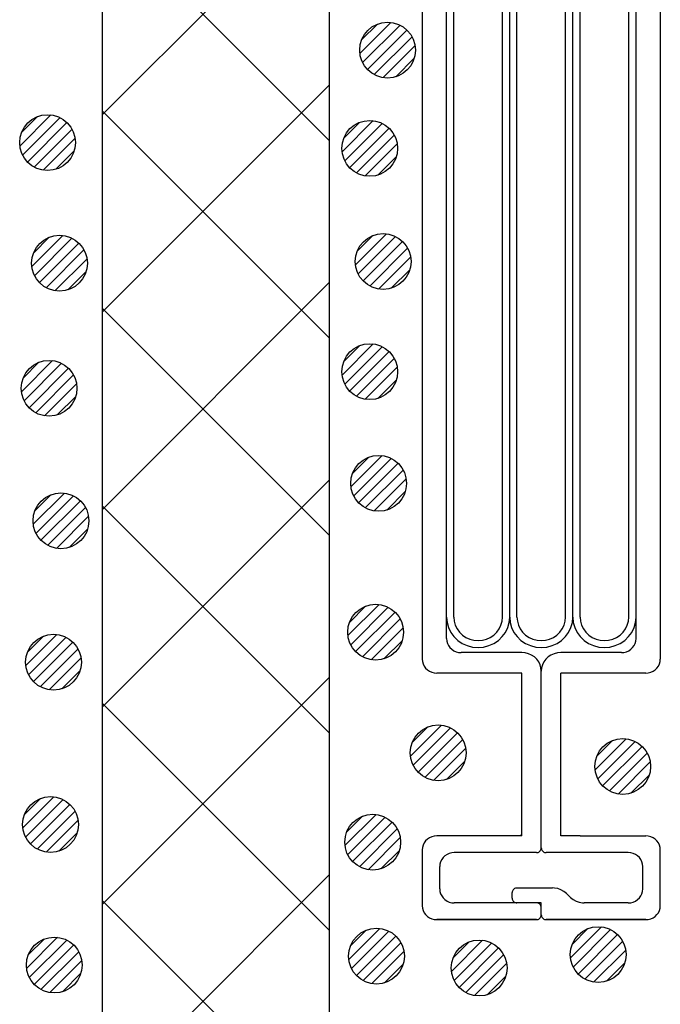
# Model space of a CAD drawing. Extents: x 16281 to 17616, y -60 to 2719.
# Drawn here: x 16634 to 16669, y 2329 to 2382 of the extents above; entities that cross this region are included whole.
import ezdxf

# ---------------------------------------------------------------- set-up
doc = ezdxf.new("R2010")
doc.units = 0
doc.header["$LTSCALE"] = 3
for name, color, linetype in [('TFAS-0009', 7, 'CONTINUOUS'), ('TFAS-0014', 7, 'CONTINUOUS'), ('TFAS-0015', 7, 'CONTINUOUS')]:
    doc.layers.add(name, color=color, linetype=linetype)

# ---------------------------------------------------------------- blocks, each defined once
blk = doc.blocks.new('INS-G69SU')
at = {"layer": 'TFAS-0014', "color": 7, "linetype": 'CONTINUOUS'}
for p, q in [((-6.399, 38.496), (-6.399, -38.495)), ((6.401, 38.496), (6.401, -38.495)), ((-5.094, -11.435), (-5.094, 37.396)), ((5.095, -16.084), (5.095, 37.396)), ((-4.702, -12.865), (-4.702, 36.246)), ((-2.089, -12.078), (-2.089, 36.246)), ((-1.697, -12.436), (-1.697, 36.246)), ((-1.306, -13.366), (-1.306, 36.246)), ((1.307, -13.652), (1.307, 36.246)), ((1.699, -16.084), (1.699, 36.246)), ((2.09, -17.444), (2.09, 36.246)), ((4.703, -16.943), (4.703, 36.246)), ((-5.094, -37.395), (-5.094, -10.468)), ((-2.089, -36.245), (-2.089, -10.157)), ((-1.697, -36.245), (-1.697, -10.468)), ((-4.702, -36.245), (-4.702, -10.624)), ((-1.306, -36.245), (-1.306, -12.024)), ((1.307, -36.245), (1.307, -13.112)), ((1.699, -36.245), (1.699, -14.824)), ((4.703, -36.245), (4.703, -15.601)), ((5.095, -37.395), (5.095, -15.757)), ((2.09, -36.245), (2.09, -16.068)), ((-5.093, -36.245), (-5.067, -36.527)), ((-4.701, -36.245), (-4.681, -36.462)), ((-4.681, -36.462), (-4.623, -36.673)), ((-2.168, -36.673), (-2.109, -36.462)), ((-2.109, -36.462), (-2.089, -36.245)), ((-2.089, -36.245), (-2.089, -36.232)), ((-1.723, -36.527), (-1.697, -36.245)), ((-1.697, -36.245), (-1.697, -36.23)), ((-1.697, -36.245), (-1.672, -36.527)), ((-1.306, -36.245), (-1.286, -36.462)), ((-1.286, -36.462), (-1.227, -36.673)), ((1.228, -36.673), (1.287, -36.462)), ((1.287, -36.462), (1.307, -36.245)), ((1.307, -36.245), (1.307, -36.232)), ((1.673, -36.527), (1.699, -36.245)), ((1.699, -36.245), (1.699, -36.23)), ((1.699, -36.245), (1.724, -36.527)), ((2.09, -36.245), (2.11, -36.462)), ((2.11, -36.462), (2.169, -36.673)), ((4.624, -36.673), (4.683, -36.462)), ((4.683, -36.462), (4.703, -36.245)), ((4.703, -36.245), (4.703, -36.232)), ((5.069, -36.527), (5.095, -36.245)), ((5.095, -36.245), (5.095, -36.23)), ((-5.067, -36.527), (-4.991, -36.801)), ((-4.991, -36.801), (-4.866, -37.058)), ((-4.623, -36.673), (-4.526, -36.87)), ((-4.526, -36.87), (-4.396, -37.049)), ((-2.395, -37.049), (-2.264, -36.87)), ((-2.264, -36.87), (-2.168, -36.673)), ((-1.925, -37.058), (-1.8, -36.801)), ((-1.8, -36.801), (-1.723, -36.527)), ((-1.672, -36.527), (-1.595, -36.801)), ((-1.595, -36.801), (-1.47, -37.058)), ((-1.227, -36.673), (-1.131, -36.87)), ((-1.131, -36.87), (-1, -37.049)), ((1.001, -37.049), (1.132, -36.87)), ((1.132, -36.87), (1.228, -36.673)), ((1.471, -37.058), (1.596, -36.801)), ((1.596, -36.801), (1.673, -36.527)), ((1.724, -36.527), (1.801, -36.801)), ((1.801, -36.801), (1.926, -37.058)), ((2.169, -36.673), (2.265, -36.87)), ((2.265, -36.87), (2.396, -37.049)), ((4.397, -37.049), (4.528, -36.87)), ((4.528, -36.87), (4.624, -36.673)), ((4.867, -37.058), (4.992, -36.801)), ((4.992, -36.801), (5.069, -36.527)), ((-5.093, -37.395), (-5.081, -37.525)), ((-5.081, -37.525), (-5.046, -37.652)), ((-4.866, -37.058), (-4.696, -37.29)), ((-4.696, -37.29), (-4.487, -37.49)), ((-4.487, -37.49), (-4.244, -37.653)), ((-4.396, -37.049), (-4.235, -37.203)), ((-4.235, -37.203), (-4.048, -37.328)), ((-4.048, -37.328), (-3.842, -37.42)), ((-3.842, -37.42), (-3.622, -37.476)), ((-3.622, -37.476), (-3.395, -37.495)), ((-3.395, -37.495), (-3.168, -37.476)), ((-3.168, -37.476), (-2.948, -37.42)), ((-2.948, -37.42), (-2.742, -37.328)), ((-2.742, -37.328), (-2.556, -37.203)), ((-2.556, -37.203), (-2.395, -37.049)), ((-2.546, -37.653), (-2.304, -37.49)), ((-2.304, -37.49), (-2.094, -37.29)), ((-2.094, -37.29), (-1.925, -37.058)), ((-1.47, -37.058), (-1.3, -37.29)), ((-1.3, -37.29), (-1.091, -37.49)), ((-1.091, -37.49), (-0.848, -37.653)), ((-1, -37.049), (-0.839, -37.203)), ((-0.839, -37.203), (-0.652, -37.328)), ((-0.652, -37.328), (-0.446, -37.42)), ((-0.446, -37.42), (-0.226, -37.476)), ((-0.226, -37.476), (0.001, -37.495)), ((0.001, -37.495), (0.227, -37.476)), ((0.227, -37.476), (0.447, -37.42)), ((0.447, -37.42), (0.654, -37.328)), ((0.654, -37.328), (0.84, -37.203)), ((0.84, -37.203), (1.001, -37.049)), ((0.85, -37.653), (1.092, -37.49)), ((1.092, -37.49), (1.301, -37.29)), ((1.301, -37.29), (1.471, -37.058)), ((1.926, -37.058), (2.096, -37.29)), ((2.096, -37.29), (2.305, -37.49)), ((2.305, -37.49), (2.548, -37.653)), ((2.396, -37.049), (2.557, -37.203)), ((2.557, -37.203), (2.744, -37.328)), ((2.744, -37.328), (2.95, -37.42)), ((2.95, -37.42), (3.17, -37.476)), ((3.17, -37.476), (3.397, -37.495)), ((3.397, -37.495), (3.623, -37.476)), ((3.623, -37.476), (3.843, -37.42)), ((3.843, -37.42), (4.05, -37.328)), ((4.05, -37.328), (4.236, -37.203)), ((4.236, -37.203), (4.397, -37.049)), ((4.246, -37.653), (4.488, -37.49)), ((4.488, -37.49), (4.697, -37.29)), ((4.697, -37.29), (4.867, -37.058)), ((5.048, -37.652), (5.083, -37.525)), ((5.083, -37.525), (5.095, -37.395)), ((-5.046, -37.652), (-4.988, -37.77)), ((-4.988, -37.77), (-4.91, -37.877)), ((-4.91, -37.877), (-4.813, -37.97)), ((-4.813, -37.97), (-4.701, -38.045)), ((-4.701, -38.045), (-4.578, -38.1)), ((-4.244, -37.653), (-3.976, -37.772)), ((-3.976, -37.772), (-3.69, -37.846)), ((-3.69, -37.846), (-3.395, -37.87)), ((-3.395, -37.87), (-3.1, -37.846)), ((-3.1, -37.846), (-2.814, -37.772)), ((-2.814, -37.772), (-2.546, -37.653)), ((-0.848, -37.653), (-0.58, -37.772)), ((-0.58, -37.772), (-0.294, -37.846)), ((-0.294, -37.846), (0.001, -37.87)), ((0.001, -37.87), (0.295, -37.846)), ((0.295, -37.846), (0.581, -37.772)), ((0.581, -37.772), (0.85, -37.653)), ((2.548, -37.653), (2.816, -37.772)), ((2.816, -37.772), (3.102, -37.846)), ((3.102, -37.846), (3.397, -37.87)), ((3.397, -37.87), (3.692, -37.846)), ((3.692, -37.846), (3.977, -37.772)), ((3.977, -37.772), (4.246, -37.653)), ((4.579, -38.1), (4.703, -38.045)), ((4.703, -38.045), (4.815, -37.97)), ((4.815, -37.97), (4.911, -37.877)), ((4.911, -37.877), (4.99, -37.77)), ((4.99, -37.77), (5.048, -37.652)), ((-6.399, -38.495), (-6.388, -38.625)), ((-4.578, -38.1), (-4.446, -38.134)), ((-4.446, -38.134), (-4.31, -38.145)), ((-1.044, -38.145), (-4.31, -38.145)), ((-0.863, -38.16), (-1.044, -38.145)), ((-0.687, -38.205), (-0.863, -38.16)), ((-0.522, -38.279), (-0.687, -38.205)), ((-0.372, -38.379), (-0.522, -38.279)), ((-0.244, -38.502), (-0.372, -38.379)), ((-0.139, -38.645), (-0.244, -38.502)), ((0.245, -38.502), (0.141, -38.645)), ((0.374, -38.379), (0.245, -38.502)), ((0.523, -38.279), (0.374, -38.379)), ((0.688, -38.205), (0.523, -38.279)), ((0.864, -38.16), (0.688, -38.205)), ((1.046, -38.145), (0.864, -38.16)), ((4.311, -38.145), (1.046, -38.145)), ((4.311, -38.145), (4.447, -38.134)), ((4.447, -38.134), (4.579, -38.1)), ((6.389, -38.625), (6.401, -38.495)), ((-6.388, -38.625), (-6.352, -38.752)), ((-6.352, -38.752), (-6.295, -38.87)), ((-6.295, -38.87), (-6.216, -38.977)), ((-6.216, -38.977), (-6.12, -39.07)), ((-6.12, -39.07), (-6.008, -39.145)), ((-6.008, -39.145), (-5.884, -39.2)), ((-0.062, -38.803), (-0.139, -38.645)), ((-0.015, -38.972), (-0.062, -38.803)), ((0.001, -39.145), (-0.015, -38.972)), ((0.017, -38.972), (0.001, -39.145)), ((0.001, -48.646), (0.001, -39.145)), ((0.064, -38.803), (0.017, -38.972)), ((0.141, -38.645), (0.064, -38.803)), ((5.885, -39.2), (6.009, -39.145)), ((6.009, -39.145), (6.121, -39.07)), ((6.121, -39.07), (6.218, -38.977)), ((6.218, -38.977), (6.296, -38.87)), ((6.296, -38.87), (6.354, -38.752)), ((6.354, -38.752), (6.389, -38.625)), ((-5.884, -39.2), (-5.752, -39.234)), ((-5.752, -39.234), (-5.616, -39.245)), ((-1.044, -39.245), (-5.616, -39.245)), ((-1.044, -47.996), (-1.044, -39.245)), ((1.046, -47.996), (1.046, -39.245)), ((5.617, -39.245), (1.046, -39.245)), ((5.617, -39.245), (5.753, -39.234)), ((5.753, -39.234), (5.885, -39.2)), ((-6.008, -48.096), (-6.12, -48.171)), ((-5.884, -48.041), (-6.008, -48.096)), ((-5.752, -48.007), (-5.884, -48.041)), ((-5.616, -47.996), (-5.752, -48.007)), ((-1.044, -47.996), (-5.616, -47.996)), ((-1.141, -47.996), (-1.044, -47.903)), ((2.083, -47.996), (1.046, -47.996)), ((2.083, -47.996), (5.618, -47.996)), ((2.083, -47.996), (5.618, -47.996)), ((5.754, -48.007), (5.618, -47.996)), ((5.886, -48.041), (5.754, -48.007)), ((6.009, -48.096), (5.886, -48.041)), ((6.121, -48.171), (6.009, -48.096)), ((-6.388, -48.615), (-6.399, -48.746)), ((-6.352, -48.489), (-6.388, -48.615)), ((-6.295, -48.371), (-6.352, -48.489)), ((-6.216, -48.263), (-6.295, -48.371)), ((-6.12, -48.171), (-6.216, -48.263)), ((-0.003, -48.689), (0.001, -48.646)), ((0.001, -48.646), (0.005, -48.689)), ((6.218, -48.263), (6.121, -48.171)), ((6.296, -48.371), (6.218, -48.263)), ((6.354, -48.489), (6.296, -48.371)), ((6.389, -48.615), (6.354, -48.489)), ((6.401, -48.746), (6.389, -48.615)), ((-6.399, -48.746), (-6.399, -51.746)), ((-5.276, -49.163), (-5.354, -49.27)), ((-5.179, -49.071), (-5.276, -49.163)), ((-5.067, -48.996), (-5.179, -49.071)), ((-4.944, -48.941), (-5.067, -48.996)), ((-4.812, -48.907), (-4.944, -48.941)), ((-4.675, -48.895), (-4.812, -48.907)), ((-0.261, -48.896), (-4.675, -48.896)), ((-0.261, -48.896), (-0.215, -48.892)), ((-0.215, -48.892), (-0.171, -48.881)), ((-0.171, -48.881), (-0.13, -48.862)), ((-0.13, -48.862), (-0.093, -48.837)), ((-0.093, -48.837), (-0.06, -48.806)), ((-0.06, -48.806), (-0.034, -48.771)), ((-0.034, -48.771), (-0.015, -48.731)), ((-0.015, -48.731), (-0.003, -48.689)), ((0.005, -48.689), (0.017, -48.731)), ((0.017, -48.731), (0.036, -48.771)), ((0.036, -48.771), (0.062, -48.806)), ((0.062, -48.806), (0.094, -48.837)), ((0.094, -48.837), (0.132, -48.862)), ((0.132, -48.862), (0.173, -48.881)), ((0.173, -48.881), (0.217, -48.892)), ((0.217, -48.892), (0.262, -48.896)), ((4.677, -48.896), (0.262, -48.896)), ((4.813, -48.907), (4.677, -48.895)), ((4.945, -48.941), (4.813, -48.907)), ((5.069, -48.996), (4.945, -48.941)), ((5.181, -49.071), (5.069, -48.996)), ((5.278, -49.163), (5.181, -49.071)), ((5.356, -49.27), (5.278, -49.163)), ((6.401, -51.771), (6.401, -48.72)), ((-5.447, -49.515), (-5.459, -49.646)), ((-5.459, -50.846), (-5.459, -49.646)), ((-5.412, -49.389), (-5.447, -49.515)), ((-5.354, -49.27), (-5.412, -49.389)), ((5.414, -49.389), (5.356, -49.27)), ((5.449, -49.515), (5.414, -49.389)), ((5.461, -49.646), (5.449, -49.515)), ((5.461, -50.846), (5.461, -49.646)), ((6.401, -49.263), (6.401, -49.262)), ((-5.459, -50.846), (-5.447, -50.976)), ((-5.447, -50.976), (-5.412, -51.102)), ((-5.412, -51.102), (-5.354, -51.221)), ((-5.354, -51.221), (-5.276, -51.328)), ((-1.562, -51.002), (-1.566, -51.046)), ((-1.566, -51.346), (-1.566, -51.046)), ((-1.551, -50.96), (-1.562, -51.002)), ((-1.531, -50.921), (-1.551, -50.96)), ((-1.505, -50.885), (-1.531, -50.921)), ((-1.473, -50.854), (-1.505, -50.885)), ((-1.436, -50.829), (-1.473, -50.854)), ((-1.394, -50.811), (-1.436, -50.829)), ((-1.35, -50.799), (-1.394, -50.811)), ((-1.305, -50.796), (-1.35, -50.799)), ((0.612, -50.796), (-1.305, -50.796)), ((0.703, -50.799), (0.612, -50.795)), ((0.882, -50.83), (0.703, -50.799)), ((1.053, -50.889), (0.882, -50.83)), ((1.211, -50.976), (1.053, -50.889)), ((1.351, -51.088), (1.211, -50.976)), ((1.575, -51.303), (1.351, -51.088)), ((1.575, -51.303), (1.714, -51.415)), ((5.278, -51.328), (5.356, -51.221)), ((5.356, -51.221), (5.414, -51.102)), ((5.414, -51.102), (5.449, -50.976)), ((5.449, -50.976), (5.461, -50.846)), ((-6.399, -51.746), (-6.388, -51.876)), ((-5.276, -51.328), (-5.179, -51.42)), ((-5.179, -51.42), (-5.067, -51.495)), ((-5.067, -51.495), (-4.944, -51.55)), ((-4.944, -51.55), (-4.812, -51.584)), ((-4.812, -51.584), (-4.675, -51.596)), ((0.001, -51.596), (-4.675, -51.596)), ((-1.566, -51.346), (-1.562, -51.389)), ((-1.562, -51.389), (-1.551, -51.431)), ((-1.551, -51.431), (-1.531, -51.471)), ((-1.531, -51.471), (-1.505, -51.506)), ((-1.505, -51.506), (-1.473, -51.537)), ((-1.473, -51.537), (-1.436, -51.562)), ((-1.436, -51.562), (-1.394, -51.581)), ((-1.394, -51.581), (-1.35, -51.592)), ((-1.35, -51.592), (-1.305, -51.596)), ((-0.215, -51.599), (-0.261, -51.595)), ((-0.171, -51.611), (-0.215, -51.599)), ((-0.13, -51.629), (-0.171, -51.611)), ((-0.093, -51.654), (-0.13, -51.629)), ((-0.06, -51.685), (-0.093, -51.654)), ((-0.034, -51.72), (-0.06, -51.685)), ((-0.015, -51.76), (-0.034, -51.72)), ((-0.003, -51.802), (-0.015, -51.76)), ((0.001, -51.845), (-0.003, -51.802)), ((0.001, -52.246), (0.001, -51.596)), ((1.714, -51.415), (1.872, -51.502)), ((1.872, -51.502), (2.043, -51.561)), ((2.043, -51.561), (2.223, -51.592)), ((2.223, -51.592), (2.314, -51.595)), ((4.677, -51.596), (2.314, -51.596)), ((4.677, -51.596), (4.813, -51.584)), ((4.813, -51.584), (4.945, -51.55)), ((4.945, -51.55), (5.069, -51.495)), ((5.069, -51.495), (5.181, -51.42)), ((5.181, -51.42), (5.278, -51.328)), ((6.389, -51.876), (6.401, -51.746)), ((-6.388, -51.876), (-6.352, -52.002)), ((-6.352, -52.002), (-6.295, -52.121)), ((-6.295, -52.121), (-6.216, -52.228)), ((-6.216, -52.228), (-6.12, -52.32)), ((-6.12, -52.32), (-6.008, -52.395)), ((-0.06, -52.406), (-0.034, -52.371)), ((-0.034, -52.371), (-0.015, -52.331)), ((-0.015, -52.331), (-0.003, -52.289)), ((-0.003, -52.289), (0.001, -52.246)), ((0.001, -52.246), (0.005, -52.289)), ((0.005, -52.289), (0.017, -52.331)), ((0.017, -52.331), (0.036, -52.371)), ((0.036, -52.371), (0.062, -52.406)), ((6.009, -52.395), (6.121, -52.32)), ((6.121, -52.32), (6.218, -52.228)), ((6.218, -52.228), (6.296, -52.121)), ((6.296, -52.121), (6.354, -52.002)), ((6.354, -52.002), (6.389, -51.876)), ((-6.008, -52.395), (-5.884, -52.45)), ((-5.884, -52.45), (-5.752, -52.484)), ((-5.752, -52.484), (-5.616, -52.496)), ((-0.261, -52.495), (-5.616, -52.495)), ((-5.616, -52.495), (-0.261, -52.495)), ((-0.261, -52.496), (-0.215, -52.492)), ((-0.215, -52.492), (-0.171, -52.481)), ((-0.171, -52.481), (-0.13, -52.462)), ((-0.13, -52.462), (-0.093, -52.437)), ((-0.093, -52.437), (-0.06, -52.406)), ((0.062, -52.406), (0.094, -52.437)), ((0.094, -52.437), (0.132, -52.462)), ((0.132, -52.462), (0.173, -52.481)), ((0.173, -52.481), (0.217, -52.492)), ((0.217, -52.492), (0.262, -52.496)), ((5.618, -52.495), (0.262, -52.495)), ((0.262, -52.495), (5.618, -52.495)), ((5.618, -52.496), (5.754, -52.484)), ((5.754, -52.484), (5.886, -52.45)), ((5.886, -52.45), (6.009, -52.395))]:
    blk.add_line(p, q, dxfattribs=at)
blk = doc.blocks.new('INS-G86PL')
at = {"layer": 'TFAS-0015', "color": 7, "linetype": 'CONTINUOUS'}
for p, q in [((0.182, 1.49), (-1.488, -0.18)), ((0.182, 1.49), (-1.488, -0.18)), ((-0.547, 1.397), (-1.396, 0.549)), ((0.671, 1.343), (-1.341, -0.67)), ((1.044, 1.079), (-1.077, -1.042)), ((1.044, 1.079), (-1.077, -1.042)), ((1.319, 0.717), (-0.716, -1.317)), ((1.481, 0.243), (-0.242, -1.479)), ((1.481, 0.243), (-0.242, -1.479)), ((1.435, -0.439), (0.441, -1.433))]:
    blk.add_line(p, q, dxfattribs=at)
blk.add_circle((0.001, 0.001), 1.5, dxfattribs=at)
blk = doc.blocks.new('INS-GO59Z')
at = {"layer": 'TFAS-0015', "color": 7, "linetype": 'CONTINUOUS'}
for p, q in [((0.182, 1.49), (-1.489, -0.18)), ((0.182, 1.49), (-1.489, -0.18)), ((-0.547, 1.397), (-1.396, 0.548)), ((0.671, 1.343), (-1.341, -0.67)), ((1.043, 1.079), (-1.078, -1.042)), ((1.043, 1.079), (-1.078, -1.042)), ((1.318, 0.717), (-0.716, -1.317)), ((1.481, 0.243), (-0.242, -1.479)), ((1.481, 0.243), (-0.242, -1.479)), ((1.434, -0.44), (0.441, -1.433))]:
    blk.add_line(p, q, dxfattribs=at)
blk.add_circle((0, 0.001), 1.5, dxfattribs=at)
blk = doc.blocks.new('INS-GOD2P')
at = {"layer": 'TFAS-0015', "color": 7, "linetype": 'CONTINUOUS'}
for p, q in [((0.182, 1.49), (-1.489, -0.18)), ((0.182, 1.49), (-1.489, -0.18)), ((-0.547, 1.397), (-1.396, 0.548)), ((0.671, 1.343), (-1.341, -0.67)), ((1.043, 1.079), (-1.078, -1.042)), ((1.043, 1.079), (-1.078, -1.042)), ((1.318, 0.717), (-0.716, -1.317)), ((1.481, 0.243), (-0.242, -1.479)), ((1.481, 0.243), (-0.242, -1.479)), ((1.434, -0.44), (0.441, -1.433))]:
    blk.add_line(p, q, dxfattribs=at)
blk.add_circle((0, 0.001), 1.5, dxfattribs=at)
blk = doc.blocks.new('INS-G5BBO')
at = {"layer": 'TFAS-0015', "color": 7, "linetype": 'CONTINUOUS'}
for p, q in [((0.182, 1.49), (-1.489, -0.18)), ((0.182, 1.49), (-1.489, -0.18)), ((-0.547, 1.397), (-1.396, 0.548)), ((0.671, 1.343), (-1.341, -0.67)), ((1.043, 1.079), (-1.078, -1.042)), ((1.043, 1.079), (-1.078, -1.042)), ((1.318, 0.717), (-0.716, -1.317)), ((1.481, 0.243), (-0.242, -1.479)), ((1.481, 0.243), (-0.242, -1.479)), ((1.434, -0.44), (0.441, -1.433))]:
    blk.add_line(p, q, dxfattribs=at)
blk.add_circle((0, 0.001), 1.5, dxfattribs=at)
blk = doc.blocks.new('INS-G90OK')
at = {"layer": 'TFAS-0015', "color": 7, "linetype": 'CONTINUOUS'}
for p, q in [((0.182, 1.49), (-1.489, -0.18)), ((0.182, 1.49), (-1.489, -0.18)), ((-0.547, 1.397), (-1.396, 0.548)), ((0.671, 1.343), (-1.341, -0.67)), ((1.043, 1.079), (-1.078, -1.042)), ((1.043, 1.079), (-1.078, -1.042)), ((1.318, 0.717), (-0.716, -1.317)), ((1.481, 0.243), (-0.242, -1.479)), ((1.481, 0.243), (-0.242, -1.479)), ((1.434, -0.44), (0.441, -1.433))]:
    blk.add_line(p, q, dxfattribs=at)
blk.add_circle((0, 0.001), 1.5, dxfattribs=at)
blk = doc.blocks.new('INS-G7G9H')
at = {"layer": 'TFAS-0015', "color": 7, "linetype": 'CONTINUOUS'}
for p, q in [((0.182, 1.49), (-1.489, -0.18)), ((0.182, 1.49), (-1.489, -0.18)), ((-0.547, 1.397), (-1.396, 0.548)), ((0.671, 1.343), (-1.341, -0.67)), ((1.043, 1.079), (-1.078, -1.042)), ((1.043, 1.079), (-1.078, -1.042)), ((1.318, 0.717), (-0.716, -1.317)), ((1.481, 0.243), (-0.242, -1.479)), ((1.481, 0.243), (-0.242, -1.479)), ((1.434, -0.44), (0.441, -1.433))]:
    blk.add_line(p, q, dxfattribs=at)
blk.add_circle((0, 0.001), 1.5, dxfattribs=at)
blk = doc.blocks.new('INS-GPQ7X')
at = {"layer": 'TFAS-0015', "color": 7, "linetype": 'CONTINUOUS'}
for p, q in [((0.182, 1.49), (-1.489, -0.18)), ((0.182, 1.49), (-1.489, -0.18)), ((-0.547, 1.397), (-1.396, 0.548)), ((0.671, 1.343), (-1.341, -0.67)), ((1.043, 1.079), (-1.078, -1.042)), ((1.043, 1.079), (-1.078, -1.042)), ((1.318, 0.717), (-0.716, -1.317)), ((1.481, 0.243), (-0.242, -1.479)), ((1.481, 0.243), (-0.242, -1.479)), ((1.434, -0.44), (0.441, -1.433))]:
    blk.add_line(p, q, dxfattribs=at)
blk.add_circle((0, 0.001), 1.5, dxfattribs=at)
blk = doc.blocks.new('INS-G5JWU')
at = {"layer": 'TFAS-0015', "color": 7, "linetype": 'CONTINUOUS'}
for p, q in [((0.181, 1.49), (-1.489, -0.18)), ((0.181, 1.49), (-1.489, -0.18)), ((-0.548, 1.397), (-1.397, 0.549)), ((0.671, 1.343), (-1.342, -0.67)), ((1.043, 1.079), (-1.078, -1.042)), ((1.043, 1.079), (-1.078, -1.042)), ((1.318, 0.717), (-0.716, -1.317)), ((1.48, 0.243), (-0.242, -1.479)), ((1.48, 0.243), (-0.242, -1.479)), ((1.434, -0.439), (0.44, -1.433))]:
    blk.add_line(p, q, dxfattribs=at)
blk.add_circle((0, 0.001), 1.5, dxfattribs=at)
blk = doc.blocks.new('INS-G902Y')
at = {"layer": 'TFAS-0015', "color": 7, "linetype": 'CONTINUOUS'}
for p, q in [((0.181, 1.49), (-1.489, -0.18)), ((0.181, 1.49), (-1.489, -0.18)), ((-0.548, 1.397), (-1.397, 0.549)), ((0.671, 1.343), (-1.342, -0.67)), ((1.043, 1.079), (-1.078, -1.042)), ((1.043, 1.079), (-1.078, -1.042)), ((1.318, 0.717), (-0.716, -1.317)), ((1.48, 0.243), (-0.242, -1.479)), ((1.48, 0.243), (-0.242, -1.479)), ((1.434, -0.439), (0.44, -1.433))]:
    blk.add_line(p, q, dxfattribs=at)
blk.add_circle((0, 0.001), 1.5, dxfattribs=at)
blk = doc.blocks.new('INS-GIFD6')
at = {"layer": 'TFAS-0015', "color": 7, "linetype": 'CONTINUOUS'}
for p, q in [((0.181, 1.49), (-1.489, -0.18)), ((0.181, 1.49), (-1.489, -0.18)), ((-0.548, 1.397), (-1.397, 0.549)), ((0.671, 1.343), (-1.342, -0.67)), ((1.043, 1.079), (-1.078, -1.042)), ((1.043, 1.079), (-1.078, -1.042)), ((1.318, 0.717), (-0.716, -1.317)), ((1.48, 0.243), (-0.242, -1.479)), ((1.48, 0.243), (-0.242, -1.479)), ((1.434, -0.439), (0.44, -1.433))]:
    blk.add_line(p, q, dxfattribs=at)
blk.add_circle((0, 0.001), 1.5, dxfattribs=at)
blk = doc.blocks.new('INS-G8BJS')
at = {"layer": 'TFAS-0015', "color": 7, "linetype": 'CONTINUOUS'}
for p, q in [((0.181, 1.49), (-1.489, -0.18)), ((0.181, 1.49), (-1.489, -0.18)), ((-0.547, 1.397), (-1.396, 0.548)), ((0.671, 1.343), (-1.342, -0.67)), ((1.043, 1.079), (-1.078, -1.042)), ((1.043, 1.079), (-1.078, -1.042)), ((1.318, 0.717), (-0.716, -1.317)), ((1.48, 0.243), (-0.242, -1.479)), ((1.48, 0.243), (-0.242, -1.479)), ((1.434, -0.44), (0.441, -1.433))]:
    blk.add_line(p, q, dxfattribs=at)
blk.add_circle((0, 0.001), 1.5, dxfattribs=at)
blk = doc.blocks.new('INS-GBX6H')
at = {"layer": 'TFAS-0015', "color": 7, "linetype": 'CONTINUOUS'}
for p, q in [((0.181, 1.49), (-1.489, -0.18)), ((0.181, 1.49), (-1.489, -0.18)), ((-0.547, 1.397), (-1.396, 0.548)), ((0.671, 1.343), (-1.342, -0.67)), ((1.043, 1.079), (-1.078, -1.042)), ((1.043, 1.079), (-1.078, -1.042)), ((1.318, 0.717), (-0.716, -1.317)), ((1.48, 0.243), (-0.242, -1.479)), ((1.48, 0.243), (-0.242, -1.479)), ((1.434, -0.44), (0.441, -1.433))]:
    blk.add_line(p, q, dxfattribs=at)
blk.add_circle((0, 0.001), 1.5, dxfattribs=at)
blk = doc.blocks.new('INS-G8CXQ')
at = {"layer": 'TFAS-0015', "color": 7, "linetype": 'CONTINUOUS'}
for p, q in [((0.181, 1.49), (-1.489, -0.18)), ((0.181, 1.49), (-1.489, -0.18)), ((-0.547, 1.397), (-1.396, 0.548)), ((0.671, 1.343), (-1.342, -0.67)), ((1.043, 1.079), (-1.078, -1.042)), ((1.043, 1.079), (-1.078, -1.042)), ((1.318, 0.717), (-0.716, -1.317)), ((1.48, 0.243), (-0.242, -1.479)), ((1.48, 0.243), (-0.242, -1.479)), ((1.434, -0.44), (0.441, -1.433))]:
    blk.add_line(p, q, dxfattribs=at)
blk.add_circle((0, 0.001), 1.5, dxfattribs=at)
blk = doc.blocks.new('INS-GRP0F')
at = {"layer": 'TFAS-0015', "color": 7, "linetype": 'CONTINUOUS'}
for p, q in [((0.181, 1.49), (-1.489, -0.18)), ((0.181, 1.49), (-1.489, -0.18)), ((-0.547, 1.397), (-1.396, 0.548)), ((0.671, 1.343), (-1.342, -0.67)), ((1.043, 1.079), (-1.078, -1.042)), ((1.043, 1.079), (-1.078, -1.042)), ((1.318, 0.717), (-0.716, -1.317)), ((1.48, 0.243), (-0.242, -1.479)), ((1.48, 0.243), (-0.242, -1.479)), ((1.434, -0.44), (0.441, -1.433))]:
    blk.add_line(p, q, dxfattribs=at)
blk.add_circle((0, 0.001), 1.5, dxfattribs=at)
blk = doc.blocks.new('INS-G7E4I')
at = {"layer": 'TFAS-0015', "color": 7, "linetype": 'CONTINUOUS'}
for p, q in [((0.181, 1.49), (-1.489, -0.18)), ((0.181, 1.49), (-1.489, -0.18)), ((-0.547, 1.397), (-1.396, 0.548)), ((0.671, 1.343), (-1.342, -0.67)), ((1.043, 1.079), (-1.078, -1.042)), ((1.043, 1.079), (-1.078, -1.042)), ((1.318, 0.717), (-0.716, -1.317)), ((1.48, 0.243), (-0.242, -1.479)), ((1.48, 0.243), (-0.242, -1.479)), ((1.434, -0.44), (0.441, -1.433))]:
    blk.add_line(p, q, dxfattribs=at)
blk.add_circle((0, 0.001), 1.5, dxfattribs=at)
blk = doc.blocks.new('INS-GN8ZQ')
at = {"layer": 'TFAS-0015', "color": 7, "linetype": 'CONTINUOUS'}
for p, q in [((0.181, 1.49), (-1.489, -0.18)), ((0.181, 1.49), (-1.489, -0.18)), ((-0.547, 1.397), (-1.396, 0.548)), ((0.671, 1.343), (-1.342, -0.67)), ((1.043, 1.079), (-1.078, -1.042)), ((1.043, 1.079), (-1.078, -1.042)), ((1.318, 0.717), (-0.716, -1.317)), ((1.48, 0.243), (-0.242, -1.479)), ((1.48, 0.243), (-0.242, -1.479)), ((1.434, -0.44), (0.441, -1.433))]:
    blk.add_line(p, q, dxfattribs=at)
blk.add_circle((0, 0.001), 1.5, dxfattribs=at)
blk = doc.blocks.new('INS-GBPKO')
at = {"layer": 'TFAS-0015', "color": 7, "linetype": 'CONTINUOUS'}
for p, q in [((0.181, 1.49), (-1.489, -0.18)), ((0.181, 1.49), (-1.489, -0.18)), ((-0.547, 1.397), (-1.396, 0.548)), ((0.671, 1.343), (-1.342, -0.67)), ((1.043, 1.079), (-1.078, -1.042)), ((1.043, 1.079), (-1.078, -1.042)), ((1.318, 0.717), (-0.716, -1.317)), ((1.48, 0.243), (-0.242, -1.479)), ((1.48, 0.243), (-0.242, -1.479)), ((1.434, -0.44), (0.441, -1.433))]:
    blk.add_line(p, q, dxfattribs=at)
blk.add_circle((0, 0.001), 1.5, dxfattribs=at)
blk = doc.blocks.new('INS-GLEHO')
at = {"layer": 'TFAS-0015', "color": 7, "linetype": 'CONTINUOUS'}
for p, q in [((0.181, 1.49), (-1.489, -0.18)), ((0.181, 1.49), (-1.489, -0.18)), ((-0.547, 1.397), (-1.396, 0.548)), ((0.671, 1.343), (-1.342, -0.67)), ((1.043, 1.079), (-1.078, -1.042)), ((1.043, 1.079), (-1.078, -1.042)), ((1.318, 0.717), (-0.716, -1.317)), ((1.48, 0.243), (-0.242, -1.479)), ((1.48, 0.243), (-0.242, -1.479)), ((1.434, -0.44), (0.441, -1.433))]:
    blk.add_line(p, q, dxfattribs=at)
blk.add_circle((0, 0.001), 1.5, dxfattribs=at)
blk = doc.blocks.new('INS-G3TTC')
at = {"layer": 'TFAS-0015', "color": 7, "linetype": 'CONTINUOUS'}
for p, q in [((0.182, 1.49), (-1.488, -0.18)), ((0.182, 1.49), (-1.488, -0.18)), ((-0.547, 1.397), (-1.396, 0.548)), ((0.671, 1.343), (-1.341, -0.67)), ((1.044, 1.079), (-1.077, -1.042)), ((1.044, 1.079), (-1.077, -1.042)), ((1.318, 0.717), (-0.716, -1.317)), ((1.481, 0.243), (-0.242, -1.479)), ((1.481, 0.243), (-0.242, -1.479)), ((1.434, -0.44), (0.441, -1.433))]:
    blk.add_line(p, q, dxfattribs=at)
blk.add_circle((0.001, 0.001), 1.5, dxfattribs=at)

msp = doc.modelspace()

# ---------------------------------------------------------------- linework, layer by layer
at = {"layer": 'TFAS-0009', "color": 7, "linetype": 'CONTINUOUS'}
for p, q in [((16638.824, 2376.498), (16651.023, 2388.697)), ((16651.023, 2375.121), (16638.824, 2387.321)), ((16638.824, 2365.891), (16651.023, 2378.091)), ((16651.023, 2364.515), (16638.824, 2376.714)), ((16638.824, 2355.285), (16651.023, 2367.484)), ((16651.023, 2353.908), (16638.824, 2366.107)), ((16638.824, 2344.678), (16651.023, 2356.878)), ((16651.023, 2343.301), (16638.824, 2355.501)), ((16638.824, 2334.072), (16651.023, 2346.271)), ((16651.023, 2332.695), (16638.824, 2344.894)), ((16638.616, 2323.257), (16651.023, 2335.664)), ((16649.854, 2323.257), (16638.824, 2334.288))]:
    msp.add_line(p, q, dxfattribs=at)
at = {"layer": 'TFAS-0015', "color": 7, "linetype": 'CONTINUOUS'}
for p, q in [((16638.824, 2443.249), (16638.824, 2328.257)), ((16651.023, 2443.249), (16651.023, 2328.257))]:
    msp.add_line(p, q, dxfattribs=at)

# ---------------------------------------------------------------- block references
at = {"layer": 'TFAS-0014'}
msp.add_blockref('INS-G69SU', (16662.423, 2385.753), dxfattribs=at)
at = {"layer": 'TFAS-0015'}
for name, p in [('INS-GLEHO', (16654.16, 2379.98)), ('INS-GO59Z', (16635.881, 2375.007)), ('INS-GBPKO', (16653.2, 2374.7)), ('INS-GOD2P', (16636.521, 2368.527)), ('INS-GN8ZQ', (16653.92, 2368.62)), ('INS-G7E4I', (16653.2, 2362.7)), ('INS-G5BBO', (16635.961, 2361.807)), ('INS-GRP0F', (16653.68, 2356.7)), ('INS-G90OK', (16636.601, 2354.687)), ('INS-G8CXQ', (16653.52, 2348.7)), ('INS-G7G9H', (16636.201, 2347.087)), ('INS-GBX6H', (16656.88, 2342.22)), ('INS-G3TTC', (16666.801, 2341.487)), ('INS-GPQ7X', (16636.041, 2338.367)), ('INS-G8BJS', (16653.36, 2337.42)), ('INS-G5JWU', (16653.562, 2331.298)), ('INS-G902Y', (16665.482, 2331.378)), ('INS-G86PL', (16636.241, 2330.818)), ('INS-GIFD6', (16659.082, 2330.658))]:
    msp.add_blockref(name, p, dxfattribs=at)

doc.saveas('drawing.dxf')
